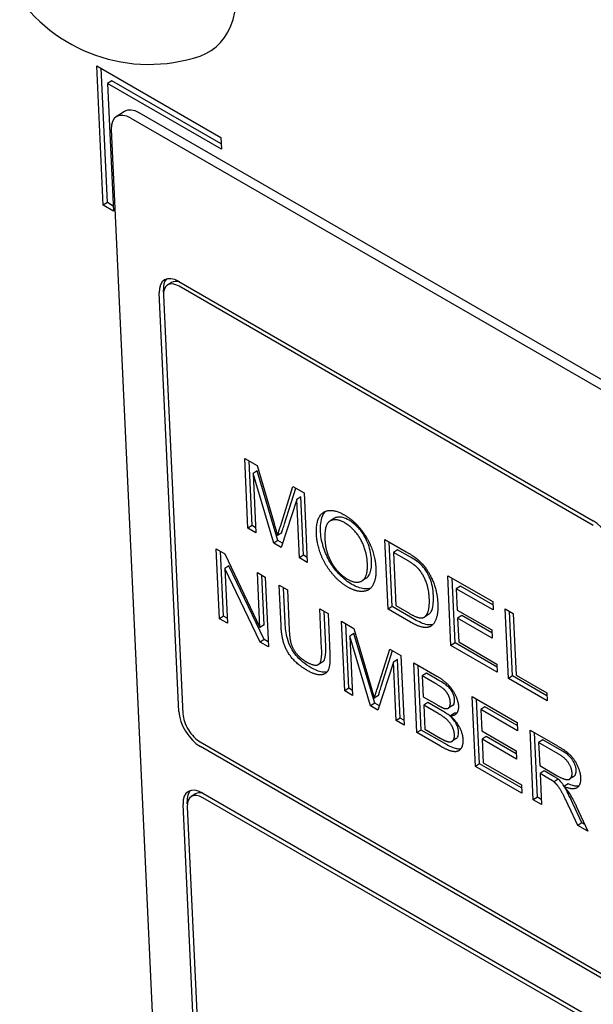
# Model space of a CAD drawing. Units: millimetres. Extents: x 194 to 2612, y 24 to 3405.
# Drawn here: x 589 to 598, y 2305 to 2321 of the extents above; entities that cross this region are included whole.
import ezdxf

# ---------------------------------------------------------------- set-up
doc = ezdxf.new("R2010")
doc.units = ezdxf.units.MM
doc.header["$LTSCALE"] = 12.5
doc.layers.add('Visible Edges(Hillmar_metric)', color=7, linetype='Continuous', lineweight=25)

msp = doc.modelspace()

# ---------------------------------------------------------------- linework, layer by layer
at = {"layer": 'Visible Edges(Hillmar_metric)'}
for p, q in [((590.042, 2318.171), (589.931, 2320.554)), ((589.931, 2320.554), (592.053, 2319.329)), ((590.113, 2318.217), (590.006, 2320.51)), ((590.188, 2320.298), (590.117, 2320.253)), ((592.062, 2319.13), (590.117, 2320.253)), ((590.117, 2320.253), (590.219, 2318.069)), ((592.058, 2319.218), (590.188, 2320.298)), ((590.406, 2319.773), (590.265, 2319.683)), ((625.871, 2299.418), (590.657, 2319.748)), ((590.516, 2319.658), (625.729, 2299.327)), ((591.318, 2295.049), (590.181, 2319.465)), ((592.053, 2319.329), (592.062, 2319.13)), ((590.113, 2318.217), (590.042, 2318.171)), ((590.219, 2318.069), (590.042, 2318.171)), ((590.215, 2318.158), (590.113, 2318.217)), ((591.208, 2316.853), (591.137, 2316.808)), ((591.334, 2316.868), (598.405, 2312.785)), ((591.332, 2309.529), (590.999, 2316.675)), ((591.071, 2316.685), (591.069, 2316.72)), ((598.408, 2312.706), (591.337, 2316.788)), ((591.069, 2316.634), (591.402, 2309.488)), ((592.458, 2313.847), (592.669, 2313.725)), ((592.513, 2312.656), (592.458, 2313.847)), ((592.584, 2312.701), (592.532, 2313.804)), ((592.672, 2313.637), (592.601, 2313.592)), ((592.669, 2313.725), (592.959, 2312.736)), ((593.026, 2312.445), (592.672, 2313.637)), ((592.601, 2313.592), (592.648, 2312.578)), ((592.955, 2312.4), (592.601, 2313.592)), ((593.066, 2312.689), (593.282, 2313.371)), ((593.137, 2312.734), (593.33, 2313.343)), ((593.282, 2313.371), (593.471, 2313.262)), ((593.345, 2313.146), (593.082, 2312.328)), ((593.415, 2313.191), (593.345, 2313.146)), ((593.391, 2312.149), (593.345, 2313.146)), ((593.462, 2312.194), (593.415, 2313.191)), ((593.471, 2313.262), (593.526, 2312.071)), ((593.979, 2312.821), (593.909, 2312.776)), ((592.584, 2312.701), (592.513, 2312.656)), ((592.648, 2312.578), (592.513, 2312.656)), ((592.644, 2312.666), (592.584, 2312.701)), ((593.026, 2312.445), (592.955, 2312.4)), ((593.089, 2312.576), (593.019, 2312.531)), ((593.105, 2312.4), (593.026, 2312.445)), ((594.849, 2312.466), (595.214, 2312.255)), ((594.905, 2311.275), (594.849, 2312.466)), ((591.972, 2312.303), (592.116, 2312.22)), ((592.027, 2311.112), (591.972, 2312.303)), ((593.082, 2312.328), (592.955, 2312.4)), ((594.975, 2311.32), (594.924, 2312.423)), ((595.067, 2312.289), (594.996, 2312.244)), ((595.29, 2312.16), (595.067, 2312.289)), ((592.098, 2311.157), (592.047, 2312.26)), ((592.116, 2312.22), (592.717, 2310.963)), ((593.462, 2312.194), (593.391, 2312.149)), ((593.526, 2312.071), (593.391, 2312.149)), ((593.522, 2312.159), (593.462, 2312.194)), ((594.996, 2312.244), (595.039, 2311.335)), ((595.219, 2312.115), (594.996, 2312.244)), ((592.189, 2312.015), (592.118, 2311.97)), ((592.118, 2311.97), (592.162, 2311.035)), ((592.719, 2310.713), (592.118, 2311.97)), ((592.79, 2310.758), (592.189, 2312.015)), ((592.674, 2311.898), (592.808, 2311.821)), ((592.717, 2310.963), (592.674, 2311.898)), ((592.788, 2311.008), (592.748, 2311.855)), ((592.808, 2311.821), (592.863, 2310.63)), ((594.533, 2311.804), (594.462, 2311.759)), ((595.923, 2311.846), (596.691, 2311.403)), ((595.978, 2310.655), (595.923, 2311.846)), ((596.049, 2310.7), (595.997, 2311.803)), ((593.045, 2311.683), (593.186, 2311.602)), ((593.078, 2310.995), (593.045, 2311.683)), ((593.148, 2311.04), (593.12, 2311.64)), ((593.186, 2311.602), (593.218, 2310.915)), ((596.14, 2311.669), (596.07, 2311.624)), ((596.07, 2311.624), (596.087, 2311.26)), ((596.697, 2311.262), (596.07, 2311.624)), ((596.693, 2311.35), (596.14, 2311.669)), ((593.739, 2311.283), (593.88, 2311.202)), ((593.771, 2310.596), (593.739, 2311.283)), ((594.975, 2311.32), (594.905, 2311.275)), ((595.288, 2311.054), (594.905, 2311.275)), ((595.358, 2311.099), (594.975, 2311.32)), ((595.039, 2311.335), (595.265, 2311.204)), ((596.087, 2311.26), (596.675, 2310.921)), ((596.691, 2311.403), (596.697, 2311.262)), ((596.902, 2311.281), (597.043, 2311.199)), ((596.958, 2310.089), (596.902, 2311.281)), ((592.098, 2311.157), (592.027, 2311.112)), ((592.162, 2311.035), (592.027, 2311.112)), ((592.157, 2311.123), (592.098, 2311.157)), ((593.842, 2310.641), (593.814, 2311.24)), ((593.88, 2311.202), (593.912, 2310.514)), ((595.595, 2311.185), (595.525, 2311.14)), ((596.164, 2311.165), (596.093, 2311.12)), ((596.681, 2310.78), (596.093, 2311.12)), ((596.093, 2311.12), (596.112, 2310.715)), ((596.677, 2310.868), (596.164, 2311.165)), ((597.029, 2310.135), (596.977, 2311.237)), ((597.043, 2311.199), (597.092, 2310.149)), ((592.788, 2311.008), (592.717, 2310.963)), ((594.109, 2311.069), (594.32, 2310.947)), ((594.165, 2309.878), (594.109, 2311.069)), ((594.236, 2309.923), (594.184, 2311.026)), ((594.32, 2310.947), (594.611, 2309.959)), ((596.675, 2310.921), (596.681, 2310.78)), ((592.79, 2310.758), (592.719, 2310.713)), ((592.859, 2310.718), (592.79, 2310.758)), ((594.323, 2310.859), (594.253, 2310.814)), ((594.253, 2310.814), (594.3, 2309.8)), ((594.607, 2309.623), (594.253, 2310.814)), ((594.678, 2309.668), (594.323, 2310.859)), ((592.863, 2310.63), (592.719, 2310.713)), ((594.718, 2309.911), (594.934, 2310.593)), ((594.934, 2310.593), (595.122, 2310.484)), ((596.049, 2310.7), (595.978, 2310.655)), ((596.77, 2310.198), (595.978, 2310.655)), ((596.766, 2310.286), (596.049, 2310.7)), ((596.112, 2310.715), (596.764, 2310.338)), ((594.789, 2309.956), (594.982, 2310.566)), ((595.122, 2310.484), (595.178, 2309.293)), ((593.789, 2310.376), (593.719, 2310.331)), ((594.996, 2310.368), (594.733, 2309.55)), ((595.067, 2310.413), (594.996, 2310.368)), ((595.043, 2309.371), (594.996, 2310.368)), ((595.113, 2309.416), (595.067, 2310.413)), ((595.342, 2310.357), (595.74, 2310.128)), ((595.398, 2309.166), (595.342, 2310.357)), ((595.468, 2309.211), (595.417, 2310.314)), ((596.764, 2310.338), (596.77, 2310.198)), ((595.56, 2310.181), (595.489, 2310.136)), ((595.489, 2310.136), (595.506, 2309.776)), ((595.701, 2310.013), (595.489, 2310.136)), ((595.772, 2310.058), (595.56, 2310.181)), ((597.029, 2310.135), (596.958, 2310.089)), ((597.621, 2309.707), (596.958, 2310.089)), ((597.617, 2309.795), (597.029, 2310.135)), ((597.092, 2310.149), (597.614, 2309.847)), ((594.236, 2309.923), (594.165, 2309.878)), ((594.296, 2309.888), (594.236, 2309.923)), ((594.3, 2309.8), (594.165, 2309.878)), ((594.741, 2309.798), (594.67, 2309.753)), ((595.506, 2309.776), (595.735, 2309.644)), ((596.34, 2309.781), (597.108, 2309.338)), ((596.395, 2308.59), (596.34, 2309.781)), ((597.614, 2309.847), (597.621, 2309.707)), ((594.678, 2309.668), (594.607, 2309.623)), ((594.733, 2309.55), (594.607, 2309.623)), ((594.757, 2309.622), (594.678, 2309.668)), ((595.583, 2309.68), (595.513, 2309.635)), ((595.513, 2309.635), (595.532, 2309.226)), ((595.758, 2309.494), (595.513, 2309.635)), ((595.828, 2309.539), (595.583, 2309.68)), ((596.007, 2309.63), (595.937, 2309.585)), ((596.466, 2308.635), (596.415, 2309.738)), ((596.558, 2309.605), (596.487, 2309.56)), ((597.11, 2309.286), (596.558, 2309.605)), ((595.113, 2309.416), (595.043, 2309.371)), ((595.174, 2309.382), (595.113, 2309.416)), ((596.039, 2309.498), (595.969, 2309.453)), ((596.487, 2309.56), (596.504, 2309.196)), ((597.114, 2309.197), (596.487, 2309.56)), ((595.178, 2309.293), (595.043, 2309.371)), ((597.108, 2309.338), (597.114, 2309.197)), ((595.468, 2309.211), (595.398, 2309.166)), ((595.802, 2308.933), (595.398, 2309.166)), ((595.873, 2308.978), (595.468, 2309.211)), ((595.532, 2309.226), (595.796, 2309.073)), ((596.504, 2309.196), (597.092, 2308.856)), ((596.581, 2309.1), (596.511, 2309.055)), ((597.094, 2308.804), (596.581, 2309.1)), ((597.328, 2309.211), (597.798, 2308.939)), ((597.383, 2308.02), (597.328, 2309.211)), ((597.454, 2308.065), (597.402, 2309.168)), ((591.7, 2309.007), (598.771, 2304.925)), ((598.775, 2304.845), (591.704, 2308.928)), ((596.068, 2309.064), (595.998, 2309.019)), ((597.098, 2308.715), (596.511, 2309.055)), ((596.511, 2309.055), (596.529, 2308.65)), ((597.545, 2309.043), (597.475, 2308.998)), ((597.475, 2308.998), (597.493, 2308.604)), ((597.81, 2308.805), (597.475, 2308.998)), ((597.881, 2308.85), (597.545, 2309.043)), ((597.092, 2308.856), (597.098, 2308.715)), ((596.466, 2308.635), (596.395, 2308.59)), ((597.188, 2308.133), (596.395, 2308.59)), ((597.184, 2308.221), (596.466, 2308.635)), ((596.529, 2308.65), (597.181, 2308.274)), ((597.493, 2308.604), (597.794, 2308.43)), ((597.57, 2308.513), (597.499, 2308.468)), ((597.499, 2308.468), (597.524, 2307.939)), ((597.662, 2308.374), (597.499, 2308.468)), ((597.732, 2308.419), (597.57, 2308.513)), ((598.077, 2308.42), (598.006, 2308.375)), ((597.181, 2308.274), (597.188, 2308.133)), ((597.811, 2308.369), (597.74, 2308.324)), ((597.978, 2308.29), (597.908, 2308.245)), ((591.615, 2308.119), (591.544, 2308.074)), ((591.741, 2308.134), (598.812, 2304.051)), ((597.454, 2308.065), (597.383, 2308.02)), ((597.52, 2308.027), (597.454, 2308.065)), ((591.924, 2296.825), (591.406, 2307.941)), ((591.478, 2307.951), (591.476, 2307.986)), ((591.476, 2307.9), (591.995, 2296.784)), ((598.816, 2303.972), (591.744, 2308.054)), ((597.524, 2307.939), (597.383, 2308.02)), ((598.142, 2307.582), (597.989, 2307.911)), ((598.212, 2307.627), (598.06, 2307.956)), ((598.118, 2307.911), (598.317, 2307.481)), ((598.212, 2307.627), (598.142, 2307.582)), ((598.317, 2307.481), (598.142, 2307.582)), ((598.263, 2307.598), (598.212, 2307.627))]:
    msp.add_line(p, q, dxfattribs=at)
msp.add_arc((590.823, 2323.313), 2.736, 136.4577, 288.6071, dxfattribs=at)
for centre, major_axis, start_param, end_param in [((590.433, 2323.064), (-1.441, 2.259), 3.00695, 6.417828), ((590.534, 2319.261), (-0.269, 0.422), 5.472943, 7.043739), ((590.675, 2319.351), (-0.269, 0.422), 5.472943, 6.283185), ((591.352, 2316.471), (-0.269, 0.422), 5.472943, 7.043739), ((591.352, 2316.471), (-0.215, 0.337), 5.472943, 7.043739), ((591.423, 2316.516), (-0.269, 0.422), 0.15391, 0.760554), ((591.423, 2316.516), (-0.215, 0.337), 5.708661, 6.283185), ((598.423, 2312.388), (0.269, -0.422), 0.760554, 2.33135), ((591.685, 2309.325), (-0.269, 0.422), 0.760554, 2.33135), ((591.685, 2309.325), (0.215, -0.337), 3.902146, 5.472943), ((591.759, 2307.737), (-0.269, 0.422), 5.472943, 7.043739), ((591.759, 2307.737), (-0.215, 0.337), 5.472943, 7.043739), ((591.83, 2307.782), (-0.269, 0.422), 0.15391, 0.760554), ((591.83, 2307.782), (-0.215, 0.337), 5.708661, 6.283185)]:
    msp.add_ellipse(centre, major_axis=major_axis, ratio=0.546343, start_param=start_param, end_param=end_param, dxfattribs=at)
for points, degree in [([(593.683, 2312.545), (593.669, 2312.842), (593.937, 2313.013), (594.161, 2312.884)], 2), ([(594.168, 2312.748), (594.019, 2312.834), (593.815, 2312.728), (593.827, 2312.46)], 2), ([(594.161, 2312.884), (594.308, 2312.799), (594.551, 2312.504), (594.688, 2312.152), (594.697, 2311.973)], 2), ([(592.959, 2312.736), (593, 2312.598), (593.019, 2312.531)], 2), ([(593.019, 2312.531), (593.033, 2312.585), (593.066, 2312.689)], 2), ([(594.552, 2312.058), (594.545, 2312.203), (594.448, 2312.471), (594.273, 2312.687), (594.168, 2312.748)], 2), ([(594.218, 2311.652), (594.068, 2311.739), (593.824, 2312.037), (593.69, 2312.388), (593.683, 2312.545)], 2), ([(593.827, 2312.46), (593.837, 2312.244), (594.055, 2311.878), (594.211, 2311.788)], 2), ([(595.214, 2312.255), (595.338, 2312.184), (595.404, 2312.129)], 2), ([(595.402, 2311.986), (595.344, 2312.043), (595.219, 2312.115)], 2), ([(595.404, 2312.129), (595.497, 2312.052), (595.564, 2311.954)], 2), ([(594.211, 2311.788), (594.37, 2311.696), (594.563, 2311.828), (594.552, 2312.058)], 2), ([(594.697, 2311.973), (594.705, 2311.792), (594.588, 2311.581), (594.356, 2311.572), (594.218, 2311.652)], 2), ([(595.609, 2311.457), (595.6, 2311.644), (595.482, 2311.907), (595.402, 2311.986)], 2), ([(595.564, 2311.954), (595.651, 2311.826), (595.746, 2311.53), (595.754, 2311.37)], 2), ([(595.521, 2311.138), (595.568, 2311.165), (595.615, 2311.321), (595.609, 2311.457)], 2), ([(595.754, 2311.37), (595.76, 2311.235), (595.713, 2311.058), (595.631, 2310.972), (595.53, 2310.954), (595.384, 2310.998), (595.288, 2311.054)], 2), ([(595.265, 2311.204), (595.37, 2311.143), (595.488, 2311.118), (595.521, 2311.138)], 2), ([(593.522, 2310.23), (593.373, 2310.316), (593.177, 2310.541), (593.086, 2310.807), (593.078, 2310.995)], 2), ([(593.218, 2310.915), (593.225, 2310.761), (593.283, 2310.584), (593.412, 2310.432), (593.503, 2310.38)], 2), ([(593.503, 2310.38), (593.657, 2310.291), (593.782, 2310.372), (593.771, 2310.596)], 2), ([(593.912, 2310.514), (593.92, 2310.334), (593.858, 2310.165), (593.675, 2310.142), (593.522, 2310.23)], 2), ([(595.74, 2310.128), (595.861, 2310.058), (596.012, 2309.9), (596.102, 2309.702), (596.106, 2309.62)], 2), ([(594.611, 2309.959), (594.651, 2309.821), (594.67, 2309.753)], 2), ([(595.968, 2309.681), (595.966, 2309.74), (595.911, 2309.86), (595.815, 2309.947), (595.701, 2310.013)], 2), ([(594.67, 2309.753), (594.685, 2309.808), (594.718, 2309.911)], 2), ([(595.735, 2309.644), (595.829, 2309.59), (595.869, 2309.58)], 2), ([(595.869, 2309.58), (595.921, 2309.567), (595.971, 2309.619), (595.968, 2309.681)], 2), ([(596.106, 2309.62), (596.109, 2309.543), (596.042, 2309.452), (595.969, 2309.453)], 2), ([(596.038, 2309.133), (596.035, 2309.2), (595.968, 2309.334), (595.859, 2309.436), (595.758, 2309.494)], 2), ([(595.969, 2309.453), (596.067, 2309.365), (596.178, 2309.153), (596.183, 2309.049)], 2), ([(596.078, 2309.501), (596.066, 2309.499), (596.053, 2309.498), (596.039, 2309.498)], 3), ([(595.796, 2309.073), (595.864, 2309.034), (595.891, 2309.024)], 2), ([(595.891, 2309.024), (595.939, 2309.006), (596.003, 2309.013), (596.041, 2309.076), (596.038, 2309.133)], 2), ([(596.183, 2309.049), (596.187, 2308.965), (596.13, 2308.858), (596.042, 2308.833), (595.904, 2308.874), (595.802, 2308.933)], 2), ([(597.798, 2308.939), (597.94, 2308.858), (598.091, 2308.708), (598.186, 2308.495), (598.191, 2308.397)], 2), ([(598.046, 2308.48), (598.042, 2308.564), (597.928, 2308.736), (597.81, 2308.805)], 2), ([(597.794, 2308.43), (597.891, 2308.375), (597.997, 2308.357), (598.049, 2308.423), (598.046, 2308.48)], 2), ([(597.74, 2308.324), (597.716, 2308.343), (597.662, 2308.374)], 2), ([(597.989, 2307.911), (597.923, 2308.054), (597.838, 2308.213), (597.773, 2308.296), (597.74, 2308.324)], 2), ([(598.191, 2308.397), (598.197, 2308.269), (598.059, 2308.181), (597.908, 2308.245)], 2), ([(597.908, 2308.245), (597.964, 2308.183), (597.995, 2308.137)], 2), ([(597.995, 2308.137), (598.059, 2308.038), (598.118, 2307.911)], 2)]:
    msp.add_open_spline(points, degree=degree, dxfattribs=at)
for points, knots in [([(593.753, 2312.59), (593.748, 2312.693), (593.756, 2312.79), (593.803, 2312.901), (593.822, 2312.927), (593.841, 2312.947)], [-0.10089882, -0.10089882, -0.10089882, -0.10089882, -0.07656408, -0.07656408, -0.06450658, -0.06450658, -0.06450658, -0.06450658]), ([(594.239, 2312.793), (594.203, 2312.814), (594.168, 2312.829), (594.101, 2312.846), (594.071, 2312.848), (594.027, 2312.842), (594.002, 2312.836), (593.979, 2312.821)], [-0.11994532, -0.11994532, -0.11994532, -0.11994532, -0.09193894, -0.09193894, -0.06469562, -0.06469562, -0.04960558, -0.04960558, -0.04960558, -0.04960558]), ([(594.622, 2312.103), (594.62, 2312.148), (594.615, 2312.194), (594.597, 2312.286), (594.585, 2312.331), (594.554, 2312.419), (594.53, 2312.476), (594.453, 2312.602), (594.411, 2312.65), (594.334, 2312.729), (594.287, 2312.765), (594.239, 2312.793)], [-0.07903324, -0.07903324, -0.07903324, -0.07903324, -0.06300022, -0.06300022, -0.04845093, -0.04845093, -0.03471824, -0.03471824, -0.02039295, -0.02039295, 0, 0, 0, 0]), ([(593.089, 2312.576), (593.095, 2312.597), (593.102, 2312.622), (593.118, 2312.672), (593.128, 2312.704), (593.137, 2312.734)], [-0.02434818, -0.02434818, -0.02434818, -0.02434818, -0.01434541, -0.01434541, 0, 0, 0, 0]), ([(594.289, 2311.697), (594.253, 2311.718), (594.217, 2311.742), (594.147, 2311.797), (594.114, 2311.827), (594.024, 2311.919), (593.971, 2311.988), (593.885, 2312.126), (593.845, 2312.205), (593.777, 2312.403), (593.758, 2312.499), (593.753, 2312.59)], [-0.1442677, -0.1442677, -0.1442677, -0.1442677, -0.1229467, -0.1229467, -0.1025597, -0.1025597, -0.0668851, -0.0668851, -0.0342874, -0.0342874, 0, 0, 0, 0]), ([(594.533, 2311.804), (594.552, 2311.817), (594.58, 2311.841), (594.621, 2311.952), (594.626, 2312.026), (594.622, 2312.103)], [-0.05602697, -0.05602697, -0.05602697, -0.05602697, -0.02900598, -0.02900598, 0, 0, 0, 0]), ([(595.472, 2312.031), (595.45, 2312.053), (595.424, 2312.074), (595.363, 2312.117), (595.325, 2312.14), (595.29, 2312.16)], [-0.02582131, -0.02582131, -0.02582131, -0.02582131, -0.01476902, -0.01476902, 0, 0, 0, 0]), ([(595.679, 2311.502), (595.677, 2311.552), (595.672, 2311.606), (595.653, 2311.704), (595.64, 2311.75), (595.605, 2311.837), (595.58, 2311.889), (595.526, 2311.972), (595.5, 2312.004), (595.472, 2312.031)], [-0.07199836, -0.07199836, -0.07199836, -0.07199836, -0.04853088, -0.04853088, -0.02960028, -0.02960028, -0.01250855, -0.01250855, 0, 0, 0, 0]), ([(594.608, 2311.634), (594.582, 2311.625), (594.544, 2311.618), (594.428, 2311.631), (594.36, 2311.656), (594.289, 2311.697)], [-0.05466041, -0.05466041, -0.05466041, -0.05466041, -0.03021691, -0.03021691, 0, 0, 0, 0]), ([(595.595, 2311.185), (595.61, 2311.194), (595.622, 2311.207), (595.645, 2311.241), (595.655, 2311.264), (595.671, 2311.318), (595.685, 2311.379), (595.679, 2311.502)], [-0.1156715, -0.1156715, -0.1156715, -0.1156715, -0.0845083, -0.0845083, -0.0464713, -0.0464713, 0, 0, 0, 0]), ([(595.67, 2311.012), (595.646, 2311.005), (595.615, 2311.002), (595.506, 2311.022), (595.431, 2311.057), (595.358, 2311.099)], [-0.0499746, -0.0499746, -0.0499746, -0.0499746, -0.03072213, -0.03072213, 0, 0, 0, 0]), ([(593.592, 2310.275), (593.545, 2310.302), (593.497, 2310.334), (593.399, 2310.415), (593.362, 2310.454), (593.303, 2310.524), (593.273, 2310.568), (593.219, 2310.669), (593.2, 2310.722), (593.163, 2310.859), (593.152, 2310.952), (593.148, 2311.04)], [-0.09387888, -0.09387888, -0.09387888, -0.09387888, -0.08258835, -0.08258835, -0.06996313, -0.06996313, -0.05310323, -0.05310323, -0.03335503, -0.03335503, 0, 0, 0, 0]), ([(593.789, 2310.376), (593.795, 2310.38), (593.799, 2310.384), (593.817, 2310.403), (593.827, 2310.429), (593.844, 2310.507), (593.845, 2310.573), (593.842, 2310.641)], [-0.04196499, -0.04196499, -0.04196499, -0.04196499, -0.03954923, -0.03954923, -0.02569823, -0.02569823, 0, 0, 0, 0]), ([(593.864, 2310.203), (593.843, 2310.197), (593.815, 2310.194), (593.721, 2310.209), (593.655, 2310.239), (593.592, 2310.275)], [-0.04359264, -0.04359264, -0.04359264, -0.04359264, -0.02683716, -0.02683716, 0, 0, 0, 0]), ([(594.741, 2309.798), (594.747, 2309.82), (594.754, 2309.844), (594.769, 2309.895), (594.779, 2309.927), (594.789, 2309.956)], [-0.02434818, -0.02434818, -0.02434818, -0.02434818, -0.01434541, -0.01434541, 0, 0, 0, 0]), ([(596.039, 2309.726), (596.038, 2309.745), (596.036, 2309.764), (596.026, 2309.803), (596.019, 2309.822), (596.004, 2309.857), (595.993, 2309.878), (595.956, 2309.928), (595.937, 2309.946), (595.889, 2309.987), (595.834, 2310.022), (595.772, 2310.058)], [-0.06279651, -0.06279651, -0.06279651, -0.06279651, -0.05260164, -0.05260164, -0.04291143, -0.04291143, -0.03525444, -0.03525444, -0.02646948, -0.02646948, 0, 0, 0, 0]), ([(596.007, 2309.63), (596.018, 2309.637), (596.026, 2309.647), (596.038, 2309.679), (596.04, 2309.702), (596.039, 2309.726)], [-0.01620715, -0.01620715, -0.01620715, -0.01620715, -0.00928628, -0.00928628, 0, 0, 0, 0]), ([(596.109, 2309.178), (596.108, 2309.196), (596.105, 2309.214), (596.097, 2309.251), (596.091, 2309.269), (596.075, 2309.308), (596.061, 2309.335), (596.018, 2309.397), (595.995, 2309.42), (595.938, 2309.471), (595.885, 2309.506), (595.828, 2309.539)], [-0.05928881, -0.05928881, -0.05928881, -0.05928881, -0.05066301, -0.05066301, -0.0424805, -0.0424805, -0.03367698, -0.03367698, -0.02386302, -0.02386302, 0, 0, 0, 0]), ([(596.068, 2309.064), (596.068, 2309.064), (596.069, 2309.064), (596.081, 2309.072), (596.092, 2309.086), (596.107, 2309.124), (596.11, 2309.15), (596.109, 2309.178)], [-0.01993891, -0.01993891, -0.01993891, -0.01993891, -0.01972825, -0.01972825, -0.01077375, -0.01077375, 0, 0, 0, 0]), ([(596.144, 2308.888), (596.122, 2308.884), (596.098, 2308.886), (596.031, 2308.9), (595.97, 2308.922), (595.873, 2308.978)], [-0.06590283, -0.06590283, -0.06590283, -0.06590283, -0.04153815, -0.04153815, 0, 0, 0, 0]), ([(598.117, 2308.525), (598.116, 2308.543), (598.113, 2308.561), (598.104, 2308.598), (598.098, 2308.617), (598.076, 2308.664), (598.062, 2308.687), (598.036, 2308.724), (598.015, 2308.748), (597.958, 2308.801), (597.918, 2308.828), (597.881, 2308.85)], [-0.03434513, -0.03434513, -0.03434513, -0.03434513, -0.03170882, -0.03170882, -0.02920099, -0.02920099, -0.02526964, -0.02526964, -0.01570875, -0.01570875, 0, 0, 0, 0]), ([(597.811, 2308.369), (597.801, 2308.376), (597.789, 2308.385), (597.764, 2308.401), (597.747, 2308.411), (597.732, 2308.419)], [-0.01057738, -0.01057738, -0.01057738, -0.01057738, -0.00638464, -0.00638464, 0, 0, 0, 0]), ([(598.077, 2308.42), (598.093, 2308.43), (598.102, 2308.446), (598.115, 2308.477), (598.118, 2308.499), (598.117, 2308.525)], [-0.01623411, -0.01623411, -0.01623411, -0.01623411, -0.00976497, -0.00976497, 0, 0, 0, 0]), ([(597.912, 2308.247), (597.902, 2308.265), (597.891, 2308.281), (597.87, 2308.307), (597.845, 2308.34), (597.811, 2308.369)], [-0.03173775, -0.03173775, -0.03173775, -0.03173775, -0.01465253, -0.01465253, 0, 0, 0, 0]), ([(598.159, 2308.255), (598.151, 2308.253), (598.141, 2308.252), (598.085, 2308.251), (598.031, 2308.267), (597.978, 2308.29)], [-0.02760123, -0.02760123, -0.02760123, -0.02760123, -0.02280029, -0.02280029, 0, 0, 0, 0]), ([(598.06, 2307.956), (597.988, 2308.111), (597.953, 2308.176), (597.932, 2308.213), (597.929, 2308.219), (597.926, 2308.224)], [-0.07456722, -0.07456722, -0.07456722, -0.07456722, -0.04455291, -0.04455291, -0.03921606, -0.03921606, -0.03921606, -0.03921606])]:
    msp.add_open_spline(points, degree=3, knots=knots, dxfattribs=at)

doc.saveas('drawing.dxf')
